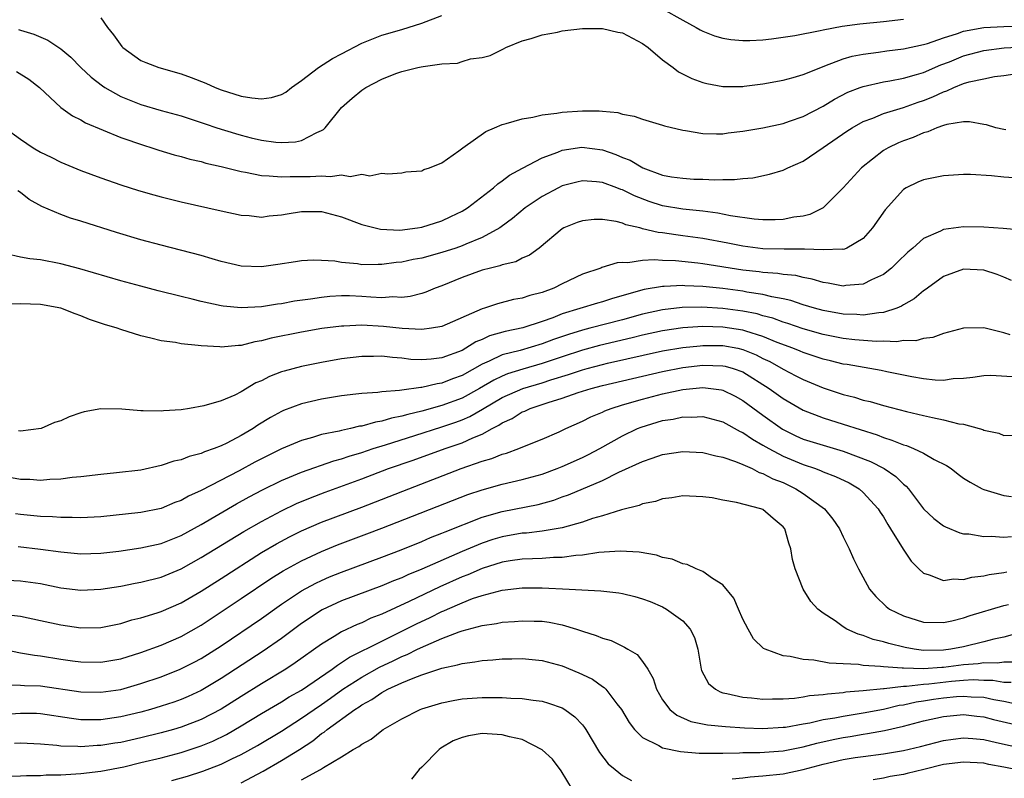
# Model space of a CAD drawing. Units: inches. Extents: x 2508000 to 2511000, y 1527000 to 1530000.
# Drawn here: x 2509249 to 2509347, y 1527038 to 1527114 of the extents above; entities that cross this region are included whole.
import ezdxf

# ---------------------------------------------------------------- set-up
doc = ezdxf.new("R2010")
doc.units = ezdxf.units.IN
doc.header["$MEASUREMENT"] = 0
doc.layers.add('LD25081527_2ft', color=112, linetype='Continuous')

msp = doc.modelspace()

# ---------------------------------------------------------------- linework, layer by layer
at = {"layer": 'LD25081527_2ft'}
for points, elevation in [([(2509313, 1527114.859), (2509315, 1527113.721), (2509316.344, 1527113), (2509316.75, 1527112.75), (2509317, 1527112.615), (2509318.166, 1527112.166), (2509319, 1527111.912), (2509319.792, 1527111.792), (2509321, 1527111.678), (2509321.689, 1527111.69), (2509323, 1527111.767), (2509323.853, 1527111.853), (2509325, 1527112.013), (2509326.191, 1527112.191), (2509328.686, 1527112.686), (2509329, 1527112.771), (2509330.879, 1527113.121), (2509332.648, 1527113.352), (2509335, 1527113.588), (2509337, 1527113.819)], 7368), ([(2509257, 1527113.956), (2509257.653, 1527113), (2509258.256, 1527112.256), (2509259.102, 1527111.102), (2509259.202, 1527111), (2509261, 1527109.711), (2509261.487, 1527109.486), (2509262.788, 1527109), (2509265, 1527108.362), (2509266.01, 1527108.01), (2509267.45, 1527107.45), (2509268.405, 1527107), (2509269, 1527106.773), (2509271, 1527106.145), (2509272.04, 1527105.96), (2509273, 1527105.886), (2509274.005, 1527105.995), (2509275, 1527106.323), (2509275.444, 1527106.556), (2509276.003, 1527107), (2509277, 1527107.701), (2509278.704, 1527109), (2509280.094, 1527109.906), (2509281, 1527110.355), (2509283, 1527111.428), (2509283.685, 1527111.684), (2509285, 1527112.234), (2509287, 1527112.786), (2509289, 1527113.415), (2509291, 1527114.196)], 7368), ([(2509248.794, 1527112.794), (2509249, 1527112.715), (2509250.326, 1527112.326), (2509251.729, 1527111.729), (2509253, 1527110.874), (2509254.019, 1527110.019), (2509255, 1527109), (2509256.031, 1527108.031), (2509257.162, 1527107.161), (2509257.408, 1527107), (2509259, 1527106.103), (2509261, 1527105.301), (2509263, 1527104.721), (2509265, 1527104.165), (2509267, 1527103.528), (2509267.387, 1527103.387), (2509268.573, 1527103), (2509270.42, 1527102.42), (2509271, 1527102.255), (2509271.999, 1527102.001), (2509273, 1527101.764), (2509274.439, 1527101.561), (2509275, 1527101.521), (2509276.404, 1527101.595), (2509277, 1527101.733), (2509278.523, 1527102.522), (2509279, 1527102.705), (2509279.189, 1527102.811), (2509279.356, 1527103), (2509280.976, 1527105.024), (2509282.046, 1527105.954), (2509283, 1527106.728), (2509283.409, 1527107), (2509285, 1527107.839), (2509286.395, 1527108.395), (2509287, 1527108.615), (2509288.602, 1527109), (2509288.938, 1527109.062), (2509289.115, 1527109.116), (2509291, 1527109.355), (2509292.557, 1527109.443), (2509293, 1527109.611), (2509293.852, 1527109.852), (2509295, 1527109.988), (2509295.795, 1527110.205), (2509297.14, 1527110.86), (2509297.352, 1527111), (2509299, 1527111.652), (2509299.906, 1527111.906), (2509301, 1527112.273), (2509302.528, 1527112.528), (2509303, 1527112.644), (2509305, 1527112.88), (2509307, 1527112.901), (2509308.536, 1527112.535), (2509309, 1527112.443), (2509311, 1527111.402), (2509311.553, 1527111), (2509313, 1527109.772), (2509314.048, 1527109), (2509314.579, 1527108.579), (2509315.905, 1527107.905), (2509317, 1527107.491), (2509317.39, 1527107.39), (2509319, 1527107.098), (2509319.094, 1527107.094), (2509321, 1527107.116), (2509321.128, 1527107.128), (2509323, 1527107.372), (2509325, 1527107.74), (2509326.014, 1527108.014), (2509327, 1527108.303), (2509328.918, 1527109.082), (2509329.154, 1527109.155), (2509331, 1527109.859), (2509331.881, 1527110.119), (2509333, 1527110.338), (2509334.53, 1527110.531), (2509335.342, 1527110.659), (2509337, 1527110.853), (2509339, 1527111.291), (2509339.41, 1527111.41), (2509341, 1527111.964), (2509342.393, 1527112.393), (2509343, 1527112.614), (2509345, 1527112.991), (2509347, 1527113.105), (2509349, 1527113.117)], 7370), ([(2509248.587, 1527108.587), (2509249.831, 1527107.831), (2509250.901, 1527107), (2509253, 1527105.015), (2509254.167, 1527104.167), (2509255, 1527103.769), (2509255.477, 1527103.477), (2509259, 1527102.011), (2509261.246, 1527101.246), (2509262.082, 1527101), (2509262.771, 1527100.771), (2509264.303, 1527100.303), (2509265, 1527100.13), (2509265.872, 1527099.871), (2509267, 1527099.617), (2509267.475, 1527099.475), (2509269, 1527099.131), (2509271, 1527098.631), (2509271.434, 1527098.566), (2509273, 1527098.234), (2509273.786, 1527098.214), (2509275, 1527098.087), (2509275.874, 1527098.126), (2509277.865, 1527098.135), (2509279, 1527098.214), (2509279.86, 1527098.14), (2509281, 1527098.283), (2509281.861, 1527098.139), (2509283, 1527098.361), (2509283.802, 1527098.198), (2509285, 1527098.477), (2509285.592, 1527098.408), (2509287, 1527098.512), (2509287.392, 1527098.608), (2509289, 1527098.697), (2509289.184, 1527098.816), (2509289.77, 1527099), (2509291, 1527099.502), (2509292.681, 1527100.681), (2509293.094, 1527101), (2509295.37, 1527102.63), (2509296.241, 1527103), (2509297, 1527103.31), (2509297.405, 1527103.405), (2509299, 1527103.893), (2509300.061, 1527104.061), (2509301, 1527104.281), (2509302.446, 1527104.446), (2509303, 1527104.554), (2509305, 1527104.693), (2509306.683, 1527104.683), (2509307, 1527104.641), (2509308.517, 1527104.517), (2509309, 1527104.358), (2509310.153, 1527104.153), (2509311, 1527103.849), (2509311.645, 1527103.645), (2509313, 1527103.264), (2509313.189, 1527103.189), (2509315, 1527102.744), (2509315.276, 1527102.724), (2509317, 1527102.421), (2509318.372, 1527102.371), (2509319, 1527102.403), (2509319.52, 1527102.48), (2509321, 1527102.643), (2509323, 1527102.997), (2509325, 1527103.427), (2509325.638, 1527103.638), (2509327, 1527104.113), (2509329, 1527105.158), (2509330.143, 1527105.857), (2509331.472, 1527106.528), (2509332.698, 1527107), (2509333, 1527107.111), (2509335, 1527107.557), (2509335.66, 1527107.66), (2509337, 1527107.931), (2509338.289, 1527108.289), (2509339, 1527108.513), (2509340.742, 1527109.258), (2509341.579, 1527109.579), (2509343, 1527110.163), (2509345, 1527110.701), (2509347.047, 1527110.953), (2509349, 1527111.05)], 7372), ([(2509247.426, 1527103), (2509249, 1527101.849), (2509250.26, 1527101), (2509251, 1527100.559), (2509252.05, 1527100.05), (2509253, 1527099.56), (2509255, 1527098.732), (2509257, 1527097.997), (2509259, 1527097.302), (2509260.743, 1527096.743), (2509262.293, 1527096.293), (2509263, 1527096.098), (2509265, 1527095.604), (2509269, 1527094.714), (2509271, 1527094.285), (2509271.772, 1527094.228), (2509273, 1527094.093), (2509273.788, 1527094.212), (2509275, 1527094.31), (2509275.576, 1527094.424), (2509277, 1527094.644), (2509279, 1527094.64), (2509279.507, 1527094.494), (2509281, 1527094.105), (2509283, 1527093.345), (2509284.876, 1527092.876), (2509286.794, 1527092.794), (2509288.557, 1527093), (2509289, 1527093.066), (2509291, 1527093.725), (2509291.872, 1527094.128), (2509293, 1527094.677), (2509293.532, 1527095), (2509296.137, 1527097), (2509296.585, 1527097.415), (2509297, 1527097.687), (2509297.721, 1527098.279), (2509299.028, 1527098.972), (2509301, 1527099.992), (2509302.543, 1527100.543), (2509303, 1527100.743), (2509304.954, 1527101.046), (2509307, 1527100.777), (2509308.33, 1527100.33), (2509309, 1527100.034), (2509309.757, 1527099.757), (2509311.019, 1527098.981), (2509313, 1527098.274), (2509313.888, 1527098.112), (2509315, 1527097.954), (2509316.119, 1527097.881), (2509317, 1527097.868), (2509318.196, 1527097.804), (2509319, 1527097.844), (2509320.172, 1527097.828), (2509321, 1527097.929), (2509321.996, 1527098.004), (2509323.651, 1527098.349), (2509325, 1527098.76), (2509325.467, 1527099), (2509327, 1527099.667), (2509329, 1527101.021), (2509331.351, 1527102.649), (2509331.901, 1527103), (2509333, 1527103.613), (2509333.965, 1527103.965), (2509335, 1527104.4), (2509337, 1527105.014), (2509338.459, 1527105.54), (2509339, 1527105.716), (2509339.925, 1527106.075), (2509341, 1527106.589), (2509341.33, 1527106.67), (2509342.01, 1527107), (2509343, 1527107.391), (2509343.567, 1527107.568), (2509345, 1527107.879), (2509346.09, 1527108.09), (2509347, 1527108.197), (2509349, 1527108.494)], 7374), ([(2509347.221, 1527102.779), (2509347, 1527102.807), (2509346.215, 1527103), (2509345.295, 1527103.295), (2509345, 1527103.323), (2509343.59, 1527103.591), (2509343, 1527103.582), (2509341.332, 1527103.332), (2509341, 1527103.232), (2509340.345, 1527103), (2509339.417, 1527102.582), (2509339, 1527102.489), (2509337.976, 1527102.025), (2509337, 1527101.692), (2509336.51, 1527101.49), (2509335.481, 1527101), (2509335, 1527100.709), (2509332.817, 1527099), (2509330.997, 1527097.003), (2509328.996, 1527095), (2509327.671, 1527094.329), (2509327, 1527094.186), (2509326.063, 1527094.063), (2509325, 1527093.835), (2509324.202, 1527093.798), (2509323, 1527093.818), (2509322.114, 1527093.886), (2509319.777, 1527094.223), (2509318.485, 1527094.486), (2509317, 1527094.675), (2509315, 1527094.889), (2509313, 1527095.222), (2509311.653, 1527095.653), (2509310.189, 1527096.189), (2509309, 1527096.794), (2509308.835, 1527096.835), (2509308.432, 1527097), (2509307, 1527097.536), (2509306.392, 1527097.609), (2509305, 1527097.7), (2509304.434, 1527097.566), (2509303, 1527097.185), (2509302.62, 1527097), (2509301, 1527096.148), (2509299.285, 1527095), (2509298.048, 1527093.952), (2509296.903, 1527093.097), (2509296.757, 1527093), (2509295, 1527092.035), (2509293.387, 1527091.387), (2509293, 1527091.213), (2509292.381, 1527091), (2509291, 1527090.542), (2509289, 1527090.002), (2509288.144, 1527089.856), (2509287, 1527089.594), (2509286.45, 1527089.55), (2509285, 1527089.344), (2509284.639, 1527089.361), (2509283, 1527089.338), (2509282.586, 1527089.414), (2509281, 1527089.553), (2509280.309, 1527089.691), (2509279, 1527089.769), (2509278.208, 1527089.792), (2509277, 1527089.715), (2509276.393, 1527089.607), (2509274.655, 1527089.345), (2509273, 1527089.13), (2509271, 1527089.201), (2509269, 1527089.665), (2509268.083, 1527089.917), (2509267, 1527090.239), (2509263, 1527091.279), (2509261, 1527091.828), (2509258.547, 1527092.547), (2509255, 1527093.682), (2509253.986, 1527093.986), (2509253, 1527094.343), (2509251.128, 1527095.128), (2509249.846, 1527095.847), (2509249, 1527096.53), (2509248.71, 1527096.71)], 7376), ([(2509348.012, 1527097.988), (2509347, 1527098.049), (2509345.791, 1527098.209), (2509343.669, 1527098.331), (2509343, 1527098.338), (2509341, 1527098.205), (2509339, 1527097.814), (2509338.434, 1527097.566), (2509337.287, 1527097), (2509337, 1527096.833), (2509335.181, 1527094.819), (2509333.922, 1527093), (2509333, 1527091.948), (2509331.363, 1527091), (2509331.11, 1527090.89), (2509331, 1527090.868), (2509330.885, 1527090.885), (2509329, 1527090.807), (2509327.125, 1527090.875), (2509327, 1527090.897), (2509325.126, 1527090.873), (2509323, 1527090.917), (2509321, 1527091.175), (2509319.497, 1527091.497), (2509317, 1527091.966), (2509315, 1527092.231), (2509314.302, 1527092.303), (2509313, 1527092.499), (2509312.54, 1527092.54), (2509311, 1527092.93), (2509310.933, 1527092.933), (2509310.713, 1527093), (2509309.319, 1527093.319), (2509309, 1527093.463), (2509308.364, 1527093.636), (2509307, 1527093.828), (2509306.169, 1527093.831), (2509305, 1527093.708), (2509304.471, 1527093.529), (2509303.14, 1527093), (2509303, 1527092.928), (2509300.68, 1527091), (2509299.72, 1527090.28), (2509299, 1527089.979), (2509298.364, 1527089.636), (2509297, 1527089.312), (2509296.78, 1527089.22), (2509295.835, 1527089), (2509295, 1527088.776), (2509293, 1527088.056), (2509291, 1527087.245), (2509290.327, 1527087), (2509289.4, 1527086.6), (2509289, 1527086.478), (2509287.827, 1527086.173), (2509287, 1527086.077), (2509286.117, 1527086.117), (2509285, 1527086.044), (2509283.908, 1527086.092), (2509283, 1527086.173), (2509281.781, 1527086.219), (2509281, 1527086.232), (2509279.831, 1527086.169), (2509279, 1527086.081), (2509277.897, 1527085.897), (2509276.314, 1527085.686), (2509275, 1527085.44), (2509274.603, 1527085.397), (2509273, 1527085.136), (2509271, 1527085.023), (2509269.204, 1527085.204), (2509269, 1527085.238), (2509267, 1527085.678), (2509266.092, 1527085.908), (2509265, 1527086.16), (2509262.722, 1527086.722), (2509261, 1527087.181), (2509259, 1527087.732), (2509254.913, 1527088.913), (2509253, 1527089.431), (2509251, 1527089.829), (2509249.926, 1527089.926), (2509249, 1527090.101), (2509247.578, 1527090.422)], 7378), ([(2509348.771, 1527092.771), (2509346.951, 1527092.951), (2509345, 1527093.077), (2509343, 1527093.115), (2509341, 1527092.852), (2509340.681, 1527092.681), (2509339, 1527091.946), (2509337.937, 1527091), (2509337.423, 1527090.577), (2509336.423, 1527089.577), (2509335.814, 1527089), (2509335, 1527088.36), (2509333.82, 1527087.82), (2509333, 1527087.381), (2509331.247, 1527087.247), (2509331, 1527087.203), (2509329.506, 1527087.507), (2509329, 1527087.566), (2509327.903, 1527087.903), (2509327, 1527088.068), (2509326.259, 1527088.259), (2509325, 1527088.375), (2509324.471, 1527088.471), (2509323, 1527088.552), (2509322.614, 1527088.614), (2509321, 1527088.788), (2509317, 1527089.43), (2509316.508, 1527089.493), (2509314.281, 1527089.719), (2509313, 1527089.761), (2509312.165, 1527089.835), (2509311, 1527089.755), (2509309.518, 1527089.518), (2509309, 1527089.55), (2509308.479, 1527089.521), (2509306.951, 1527089.049), (2509306.842, 1527089), (2509305, 1527088.385), (2509303, 1527087.421), (2509302.161, 1527087), (2509301, 1527086.566), (2509299.744, 1527086.256), (2509299, 1527085.999), (2509298.147, 1527085.853), (2509296.552, 1527085.448), (2509295.25, 1527085), (2509295, 1527084.93), (2509291, 1527083.161), (2509289.963, 1527083), (2509289, 1527082.884), (2509287.025, 1527082.975), (2509285.165, 1527083.165), (2509283, 1527083.293), (2509281.221, 1527083.221), (2509281, 1527083.225), (2509279.03, 1527082.97), (2509277, 1527082.607), (2509273.992, 1527082.008), (2509273, 1527081.739), (2509272.352, 1527081.648), (2509271, 1527081.292), (2509270.705, 1527081.295), (2509269, 1527081.116), (2509268.865, 1527081.135), (2509267, 1527081.24), (2509266.708, 1527081.292), (2509265, 1527081.451), (2509264.43, 1527081.57), (2509263, 1527081.752), (2509261.972, 1527082.027), (2509261, 1527082.234), (2509259, 1527082.866), (2509258.643, 1527083), (2509257.376, 1527083.376), (2509255.883, 1527083.883), (2509255, 1527084.246), (2509254.431, 1527084.431), (2509253, 1527085.002), (2509251, 1527085.379), (2509249, 1527085.441), (2509247, 1527085.36)], 7380), ([(2509347.756, 1527087.756), (2509347, 1527088.083), (2509346.345, 1527088.345), (2509345, 1527088.779), (2509343, 1527088.899), (2509341, 1527088.164), (2509339.395, 1527087), (2509339.178, 1527086.822), (2509339, 1527086.722), (2509338.067, 1527085.933), (2509337, 1527085.325), (2509336.804, 1527085.196), (2509336.33, 1527085), (2509335, 1527084.561), (2509334.541, 1527084.541), (2509333, 1527084.304), (2509332.36, 1527084.36), (2509331, 1527084.391), (2509329, 1527084.758), (2509328.127, 1527085), (2509327, 1527085.344), (2509325.766, 1527085.766), (2509325, 1527085.93), (2509323.873, 1527086.127), (2509323, 1527086.357), (2509321.397, 1527086.602), (2509321, 1527086.686), (2509319, 1527086.956), (2509317, 1527087.157), (2509315.225, 1527087.225), (2509315, 1527087.247), (2509313.159, 1527087.159), (2509313, 1527087.164), (2509311.149, 1527086.85), (2509308.017, 1527085.983), (2509307, 1527085.641), (2509306.494, 1527085.506), (2509303, 1527084.422), (2509302.043, 1527084.043), (2509301, 1527083.68), (2509299.054, 1527083.054), (2509297.311, 1527082.689), (2509295.756, 1527082.244), (2509295, 1527081.893), (2509294.367, 1527081.633), (2509293.383, 1527081), (2509293, 1527080.791), (2509291, 1527080.044), (2509289.91, 1527079.91), (2509289, 1527079.854), (2509287.9, 1527079.899), (2509287, 1527080.013), (2509286.07, 1527080.07), (2509285, 1527080.204), (2509284.185, 1527080.185), (2509283, 1527080.189), (2509281, 1527079.947), (2509279, 1527079.59), (2509277, 1527079.184), (2509275.27, 1527078.73), (2509275, 1527078.64), (2509273.812, 1527078.188), (2509273, 1527077.767), (2509272.456, 1527077.544), (2509271, 1527076.669), (2509270.344, 1527076.344), (2509269, 1527075.772), (2509267.252, 1527075.252), (2509265.842, 1527075), (2509265, 1527074.868), (2509263.241, 1527074.759), (2509263, 1527074.726), (2509261.218, 1527074.783), (2509261, 1527074.767), (2509259.08, 1527074.92), (2509257, 1527074.959), (2509255.338, 1527074.662), (2509255, 1527074.568), (2509253.829, 1527074.171), (2509253, 1527073.785), (2509252.388, 1527073.612), (2509251.05, 1527073), (2509249, 1527072.753), (2509248.782, 1527072.782)], 7382), ([(2509347.653, 1527082.347), (2509347, 1527082.552), (2509345, 1527083.031), (2509343, 1527083.015), (2509341, 1527082.482), (2509339.916, 1527082.084), (2509339, 1527081.983), (2509338.238, 1527081.762), (2509337, 1527081.772), (2509336.337, 1527081.663), (2509335, 1527081.719), (2509334.31, 1527081.691), (2509332.153, 1527081.847), (2509331, 1527081.984), (2509329, 1527082.379), (2509327, 1527082.95), (2509325.48, 1527083.48), (2509325, 1527083.621), (2509323.995, 1527083.995), (2509323, 1527084.249), (2509322.424, 1527084.424), (2509321, 1527084.71), (2509319, 1527084.983), (2509316.894, 1527085.106), (2509314.936, 1527085.064), (2509313, 1527084.852), (2509311, 1527084.419), (2509309, 1527083.854), (2509305.739, 1527083), (2509305, 1527082.822), (2509303.606, 1527082.394), (2509302.125, 1527081.875), (2509301, 1527081.435), (2509298.791, 1527080.791), (2509297, 1527080.339), (2509295.717, 1527079.717), (2509295, 1527079.415), (2509293, 1527078.279), (2509292.055, 1527077.945), (2509291, 1527077.525), (2509290.526, 1527077.474), (2509289, 1527077.095), (2509288.901, 1527077.099), (2509287, 1527076.831), (2509286.785, 1527076.786), (2509285, 1527076.658), (2509284.593, 1527076.593), (2509283, 1527076.501), (2509282.424, 1527076.424), (2509281, 1527076.272), (2509279, 1527075.941), (2509277, 1527075.475), (2509275.203, 1527074.797), (2509275, 1527074.706), (2509273.905, 1527074.095), (2509272.664, 1527073.336), (2509272.171, 1527073), (2509271, 1527072.318), (2509269.553, 1527071.553), (2509269, 1527071.28), (2509268.296, 1527071), (2509267.334, 1527070.666), (2509267, 1527070.498), (2509265.789, 1527070.211), (2509265, 1527069.874), (2509264.262, 1527069.738), (2509263, 1527069.304), (2509261, 1527068.863), (2509258.57, 1527068.57), (2509257, 1527068.433), (2509255, 1527068.201), (2509254.125, 1527068.125), (2509253, 1527067.959), (2509251.931, 1527067.932), (2509251, 1527067.834), (2509249.927, 1527067.927), (2509249, 1527067.933), (2509248.101, 1527068.101)], 7384), ([(2509347.848, 1527078.152), (2509345.725, 1527078.275), (2509345, 1527078.271), (2509343.917, 1527078.083), (2509343, 1527077.987), (2509341.948, 1527077.948), (2509341, 1527077.806), (2509340.168, 1527077.832), (2509339, 1527077.972), (2509337.836, 1527078.164), (2509335.354, 1527078.646), (2509334.777, 1527078.777), (2509331.377, 1527079.377), (2509331, 1527079.429), (2509329.745, 1527079.745), (2509329, 1527079.912), (2509328.195, 1527080.195), (2509327, 1527080.577), (2509326.71, 1527080.71), (2509325.99, 1527081), (2509324.42, 1527081.579), (2509323, 1527082.176), (2509321.305, 1527082.695), (2509321, 1527082.807), (2509319, 1527083.118), (2509317, 1527083.166), (2509315, 1527083.037), (2509313, 1527082.754), (2509311, 1527082.314), (2509309.96, 1527082.04), (2509306.716, 1527081.284), (2509305, 1527080.83), (2509303, 1527080.167), (2509301, 1527079.475), (2509299.077, 1527078.923), (2509297.544, 1527078.456), (2509297, 1527078.233), (2509296.162, 1527077.838), (2509294.747, 1527077), (2509293, 1527076.04), (2509291, 1527075.308), (2509289, 1527074.745), (2509287.589, 1527074.411), (2509287, 1527074.221), (2509285.968, 1527074.032), (2509285, 1527073.723), (2509284.361, 1527073.64), (2509283, 1527073.245), (2509282.779, 1527073.221), (2509281.878, 1527073), (2509281, 1527072.815), (2509280.743, 1527072.743), (2509279, 1527072.393), (2509278.112, 1527072.112), (2509277, 1527071.821), (2509275, 1527070.966), (2509273.68, 1527070.32), (2509272.362, 1527069.638), (2509270.777, 1527068.777), (2509267, 1527066.825), (2509265.746, 1527066.253), (2509265, 1527065.82), (2509264.389, 1527065.611), (2509263, 1527065.014), (2509261, 1527064.626), (2509257, 1527064.197), (2509255, 1527064.087), (2509254.13, 1527064.13), (2509253, 1527064.121), (2509252.193, 1527064.193), (2509251, 1527064.237), (2509249, 1527064.433), (2509248.497, 1527064.497)], 7386), ([(2509248.773, 1527061.227), (2509251, 1527060.969), (2509253, 1527060.694), (2509255, 1527060.511), (2509257, 1527060.574), (2509258.778, 1527060.778), (2509261, 1527061.09), (2509263, 1527061.543), (2509265, 1527062.341), (2509267, 1527063.44), (2509270.508, 1527065.493), (2509271.801, 1527066.199), (2509273.11, 1527066.89), (2509275, 1527067.826), (2509277, 1527068.657), (2509280.213, 1527069.787), (2509281, 1527069.993), (2509281.743, 1527070.257), (2509283, 1527070.622), (2509284.138, 1527071), (2509285.375, 1527071.375), (2509288.305, 1527072.305), (2509291, 1527073.165), (2509292.369, 1527073.631), (2509293, 1527073.866), (2509293.791, 1527074.209), (2509295.059, 1527074.941), (2509297, 1527076.096), (2509299.058, 1527077), (2509301, 1527077.572), (2509301.862, 1527077.862), (2509303.615, 1527078.385), (2509305, 1527078.87), (2509305.469, 1527079), (2509307, 1527079.396), (2509307.515, 1527079.515), (2509313, 1527080.738), (2509315, 1527081.07), (2509316.746, 1527081.254), (2509317, 1527081.27), (2509318.721, 1527081.279), (2509319, 1527081.273), (2509320.483, 1527081), (2509321, 1527080.889), (2509322.336, 1527080.336), (2509323, 1527079.989), (2509323.674, 1527079.674), (2509325, 1527078.92), (2509326.272, 1527078.272), (2509327, 1527077.875), (2509329, 1527077.048), (2509331, 1527076.399), (2509332.12, 1527076.12), (2509333, 1527075.839), (2509333.684, 1527075.684), (2509335, 1527075.288), (2509337.296, 1527074.704), (2509339, 1527074.315), (2509339.913, 1527074.087), (2509341, 1527073.877), (2509342.514, 1527073.486), (2509343, 1527073.424), (2509344.565, 1527073), (2509344.901, 1527072.901), (2509345, 1527072.844), (2509346.523, 1527072.524), (2509347, 1527072.316), (2509348.326, 1527072.326)], 7388), ([(2509247, 1527057.926), (2509249, 1527057.806), (2509251, 1527057.534), (2509253, 1527057.132), (2509255, 1527056.879), (2509257, 1527056.972), (2509259, 1527057.293), (2509260.424, 1527057.576), (2509261, 1527057.672), (2509263, 1527058.184), (2509265, 1527059.018), (2509267, 1527060.129), (2509271.251, 1527062.749), (2509273, 1527063.747), (2509275, 1527064.806), (2509276.486, 1527065.514), (2509277.897, 1527066.103), (2509279.349, 1527066.651), (2509283, 1527067.985), (2509285.689, 1527069), (2509288.142, 1527069.858), (2509291.31, 1527071), (2509293, 1527071.578), (2509294.081, 1527072.081), (2509295, 1527072.448), (2509296, 1527073), (2509296.665, 1527073.335), (2509297, 1527073.58), (2509297.986, 1527074.014), (2509299, 1527074.655), (2509299.256, 1527074.744), (2509299.797, 1527075), (2509301, 1527075.383), (2509301.594, 1527075.595), (2509303, 1527076.023), (2509304.592, 1527076.592), (2509305.874, 1527077), (2509307, 1527077.29), (2509313, 1527078.685), (2509315, 1527079.076), (2509317, 1527079.305), (2509319, 1527079.27), (2509319.225, 1527079.225), (2509320.03, 1527079), (2509321, 1527078.663), (2509323.615, 1527077), (2509325, 1527075.988), (2509327, 1527074.827), (2509329, 1527074.052), (2509331, 1527073.447), (2509334.366, 1527072.366), (2509335, 1527072.099), (2509335.857, 1527071.857), (2509337, 1527071.37), (2509337.294, 1527071.294), (2509338.016, 1527071), (2509339, 1527070.542), (2509340.073, 1527069.927), (2509341.307, 1527069.307), (2509341.756, 1527069), (2509342.457, 1527068.456), (2509343, 1527068.064), (2509343.644, 1527067.643), (2509344.854, 1527067), (2509345, 1527066.93), (2509347, 1527066.308), (2509347.773, 1527066.227)], 7390), ([(2509247.533, 1527054.467), (2509249, 1527054.284), (2509251, 1527053.863), (2509253, 1527053.412), (2509255, 1527053.132), (2509257, 1527053.174), (2509259, 1527053.576), (2509260.085, 1527053.916), (2509261, 1527054.133), (2509262.626, 1527054.626), (2509263, 1527054.75), (2509265, 1527055.626), (2509267, 1527056.8), (2509269, 1527058.064), (2509273, 1527060.634), (2509274.494, 1527061.505), (2509275.803, 1527062.197), (2509277, 1527062.785), (2509279, 1527063.651), (2509283, 1527065.166), (2509287.696, 1527067), (2509292.927, 1527069), (2509295, 1527069.734), (2509295.986, 1527070.014), (2509297, 1527070.449), (2509297.44, 1527070.56), (2509298.671, 1527071), (2509299.24, 1527071.241), (2509301, 1527071.934), (2509302.671, 1527072.671), (2509303.362, 1527073), (2509305, 1527073.726), (2509305.844, 1527074.156), (2509307, 1527074.628), (2509307.244, 1527074.756), (2509307.884, 1527075), (2509309, 1527075.351), (2509311, 1527075.932), (2509313, 1527076.455), (2509315, 1527076.896), (2509317, 1527077.09), (2509317.807, 1527077), (2509318.856, 1527076.855), (2509319, 1527076.821), (2509320.222, 1527076.222), (2509321, 1527075.792), (2509323, 1527074.32), (2509324.939, 1527072.939), (2509326.281, 1527072.281), (2509327, 1527071.956), (2509329, 1527071.33), (2509331, 1527070.744), (2509333.707, 1527069.706), (2509335.067, 1527069), (2509336.229, 1527068.229), (2509337, 1527067.452), (2509337.262, 1527067.262), (2509337.499, 1527067), (2509339, 1527065.01), (2509340.044, 1527064.044), (2509341, 1527063.313), (2509341.2, 1527063.2), (2509342.609, 1527062.609), (2509343, 1527062.516), (2509343.512, 1527062.488), (2509345, 1527062.229), (2509345.741, 1527062.259), (2509347, 1527062.168), (2509347.771, 1527062.228)], 7392), ([(2509247.238, 1527051), (2509249, 1527050.635), (2509250.388, 1527050.388), (2509251, 1527050.327), (2509253, 1527050.001), (2509254.162, 1527049.837), (2509255, 1527049.731), (2509257, 1527049.699), (2509259, 1527050.036), (2509261, 1527050.673), (2509263, 1527051.401), (2509265, 1527052.251), (2509267, 1527053.401), (2509271, 1527056.046), (2509273.946, 1527058.054), (2509275.174, 1527058.827), (2509277, 1527059.823), (2509279, 1527060.751), (2509280.602, 1527061.398), (2509283.514, 1527062.486), (2509285, 1527063.058), (2509293.59, 1527066.41), (2509295, 1527066.899), (2509297, 1527067.464), (2509299, 1527067.915), (2509301, 1527068.458), (2509302.474, 1527069), (2509303, 1527069.213), (2509305, 1527070.12), (2509305.594, 1527070.406), (2509306.749, 1527071), (2509309, 1527072.269), (2509310.503, 1527073), (2509310.849, 1527073.151), (2509313, 1527073.799), (2509314.052, 1527073.948), (2509315, 1527074.161), (2509315.859, 1527074.141), (2509317, 1527074.186), (2509319, 1527073.662), (2509320.722, 1527072.722), (2509321, 1527072.609), (2509321.944, 1527071.944), (2509323, 1527071.358), (2509323.586, 1527071), (2509325, 1527070.243), (2509327, 1527069.407), (2509328.233, 1527069), (2509328.792, 1527068.793), (2509329, 1527068.693), (2509330.224, 1527068.224), (2509331.576, 1527067.577), (2509332.574, 1527067), (2509333, 1527066.639), (2509334.482, 1527065), (2509334.673, 1527064.673), (2509335, 1527064.182), (2509335.437, 1527063.436), (2509335.724, 1527063), (2509336.979, 1527060.979), (2509337.78, 1527059.78), (2509338.544, 1527059), (2509339, 1527058.567), (2509339.578, 1527058.422), (2509341, 1527057.846), (2509341.992, 1527058.009), (2509343, 1527057.964), (2509343.814, 1527058.186), (2509345, 1527058.308), (2509345.553, 1527058.447), (2509347, 1527058.638), (2509347.3, 1527058.7)], 7394), ([(2509247.437, 1527047.437), (2509249, 1527047.428), (2509249.391, 1527047.392), (2509251, 1527047.344), (2509255, 1527046.744), (2509257, 1527046.706), (2509259, 1527046.996), (2509261, 1527047.566), (2509263, 1527048.259), (2509264.91, 1527049), (2509266.309, 1527049.691), (2509267, 1527050.062), (2509269, 1527051.333), (2509273, 1527054.056), (2509275, 1527055.486), (2509277, 1527056.821), (2509278.416, 1527057.584), (2509279, 1527057.861), (2509279.797, 1527058.204), (2509281, 1527058.696), (2509285, 1527060.177), (2509286.92, 1527060.92), (2509289, 1527061.751), (2509289.874, 1527062.125), (2509291, 1527062.554), (2509291.307, 1527062.693), (2509295, 1527064.158), (2509297, 1527064.743), (2509300.575, 1527065.425), (2509302.142, 1527065.858), (2509303, 1527066.18), (2509303.61, 1527066.39), (2509307, 1527067.836), (2509308.639, 1527068.639), (2509311, 1527069.724), (2509311.969, 1527070.031), (2509313, 1527070.411), (2509315, 1527070.71), (2509317, 1527070.619), (2509318.293, 1527070.293), (2509319, 1527070.159), (2509320.275, 1527069.725), (2509321, 1527069.419), (2509321.918, 1527069), (2509322.631, 1527068.631), (2509323, 1527068.534), (2509323.997, 1527067.997), (2509325, 1527067.608), (2509325.418, 1527067.418), (2509326.288, 1527067), (2509327, 1527066.524), (2509329.125, 1527065), (2509329.952, 1527063.952), (2509330.634, 1527063), (2509331, 1527062.209), (2509331.594, 1527061), (2509332.024, 1527060.024), (2509332.516, 1527059), (2509333.611, 1527057), (2509334.247, 1527056.247), (2509335.263, 1527055.263), (2509335.626, 1527055), (2509337, 1527054.322), (2509339, 1527053.709), (2509341, 1527053.658), (2509341.837, 1527053.837), (2509343, 1527054.12), (2509343.647, 1527054.353), (2509347, 1527055.371), (2509347.465, 1527055.465)], 7396), ([(2509348.66, 1527052.66), (2509347, 1527052.214), (2509346.007, 1527052.007), (2509345, 1527051.732), (2509343, 1527051.251), (2509341.74, 1527051), (2509341, 1527050.901), (2509339, 1527050.879), (2509338.063, 1527051), (2509337.168, 1527051.168), (2509335.554, 1527051.554), (2509335, 1527051.736), (2509333.977, 1527051.977), (2509333, 1527052.368), (2509332.486, 1527052.486), (2509331.361, 1527053), (2509331, 1527053.226), (2509330.182, 1527053.818), (2509329, 1527054.606), (2509328.484, 1527055), (2509327.77, 1527055.77), (2509327, 1527057), (2509326.217, 1527059), (2509325.952, 1527059.952), (2509325.781, 1527061), (2509325.571, 1527061.571), (2509325.163, 1527063), (2509325, 1527063.206), (2509324.02, 1527064.02), (2509323, 1527064.919), (2509322.801, 1527065), (2509320.365, 1527065.635), (2509319, 1527065.862), (2509317.923, 1527066.077), (2509317, 1527066.201), (2509315, 1527066.275), (2509313.925, 1527066.075), (2509313, 1527065.979), (2509312.281, 1527065.719), (2509311, 1527065.484), (2509310.666, 1527065.334), (2509308.89, 1527064.89), (2509307, 1527064.297), (2509306.018, 1527064.018), (2509305, 1527063.664), (2509303, 1527063.1), (2509301, 1527062.757), (2509299.424, 1527062.576), (2509299, 1527062.554), (2509297, 1527062.219), (2509296.066, 1527061.934), (2509295, 1527061.583), (2509293, 1527060.733), (2509289, 1527058.973), (2509287.592, 1527058.408), (2509287, 1527058.129), (2509286.183, 1527057.817), (2509285, 1527057.32), (2509281, 1527055.815), (2509279.075, 1527054.925), (2509277, 1527053.56), (2509275, 1527052.08), (2509273.184, 1527050.815), (2509269, 1527048.074), (2509267, 1527046.884), (2509265.706, 1527046.294), (2509265, 1527045.996), (2509264.268, 1527045.732), (2509263, 1527045.313), (2509261.96, 1527045), (2509261, 1527044.735), (2509259, 1527044.258), (2509257, 1527043.969), (2509255.958, 1527043.958), (2509255, 1527043.972), (2509254.072, 1527044.072), (2509251, 1527044.55), (2509250.572, 1527044.571), (2509249, 1527044.599), (2509247, 1527044.462)], 7398), ([(2509348.278, 1527049.722), (2509347, 1527049.715), (2509346.383, 1527049.617), (2509345, 1527049.641), (2509344.45, 1527049.55), (2509343, 1527049.455), (2509341, 1527049.181), (2509340.821, 1527049.179), (2509339, 1527049.037), (2509337, 1527049.099), (2509336.88, 1527049.12), (2509335, 1527049.228), (2509334.718, 1527049.282), (2509333, 1527049.375), (2509332.537, 1527049.463), (2509331, 1527049.547), (2509329.595, 1527049.595), (2509328.085, 1527049.915), (2509327, 1527049.968), (2509325.717, 1527050.283), (2509325, 1527050.347), (2509323.204, 1527051), (2509323.065, 1527051.065), (2509322.048, 1527052.048), (2509321.516, 1527053), (2509321, 1527053.996), (2509320.558, 1527055), (2509320.099, 1527056.099), (2509319, 1527057.418), (2509317.958, 1527058.042), (2509317, 1527058.735), (2509316.352, 1527059), (2509315.43, 1527059.43), (2509315, 1527059.5), (2509313.96, 1527059.96), (2509313, 1527060.157), (2509312.373, 1527060.373), (2509310.672, 1527060.672), (2509308.777, 1527060.777), (2509306.633, 1527060.633), (2509305, 1527060.385), (2509304.346, 1527060.346), (2509303, 1527060.144), (2509302.133, 1527060.133), (2509301, 1527060.045), (2509300.025, 1527060.025), (2509299, 1527059.97), (2509297.806, 1527059.806), (2509297, 1527059.674), (2509295, 1527059.054), (2509293.576, 1527058.424), (2509293, 1527058.207), (2509290.793, 1527057.207), (2509287.741, 1527055.741), (2509285, 1527054.486), (2509283.923, 1527054.077), (2509283, 1527053.637), (2509282.54, 1527053.46), (2509281, 1527052.737), (2509280.261, 1527052.261), (2509279, 1527051.494), (2509276.377, 1527049.623), (2509275.426, 1527049), (2509273, 1527047.55), (2509271, 1527046.293), (2509269, 1527045.006), (2509267, 1527043.975), (2509265, 1527043.224), (2509264.241, 1527043), (2509263, 1527042.661), (2509261, 1527042.157), (2509259, 1527041.7), (2509258.385, 1527041.614), (2509257, 1527041.386), (2509256.618, 1527041.382), (2509255, 1527041.274), (2509254.694, 1527041.306), (2509253, 1527041.343), (2509252.601, 1527041.399), (2509251, 1527041.525), (2509249, 1527041.643), (2509248.404, 1527041.597)], 7400), ([(2509247.673, 1527038.327), (2509249, 1527038.367), (2509249.58, 1527038.42), (2509251, 1527038.419), (2509251.543, 1527038.457), (2509253, 1527038.471), (2509255, 1527038.59), (2509257, 1527038.835), (2509259.281, 1527039.281), (2509261, 1527039.686), (2509263, 1527040.181), (2509265, 1527040.707), (2509267, 1527041.358), (2509268.168, 1527041.832), (2509269.519, 1527042.481), (2509271, 1527043.359), (2509273, 1527044.584), (2509275, 1527045.757), (2509275.767, 1527046.233), (2509277, 1527046.923), (2509280.064, 1527049), (2509280.587, 1527049.413), (2509281, 1527049.657), (2509281.792, 1527050.208), (2509285, 1527051.808), (2509287, 1527052.787), (2509288.464, 1527053.537), (2509289.831, 1527054.169), (2509291, 1527054.755), (2509291.18, 1527054.82), (2509291.558, 1527055), (2509293, 1527055.632), (2509294.04, 1527056.04), (2509295, 1527056.366), (2509297, 1527056.878), (2509299, 1527057.106), (2509301, 1527057.124), (2509303.694, 1527057), (2509306.827, 1527056.827), (2509308.616, 1527056.616), (2509309, 1527056.546), (2509310.241, 1527056.241), (2509311, 1527056.026), (2509311.741, 1527055.741), (2509313, 1527055.207), (2509313.382, 1527055), (2509315, 1527053.83), (2509315.751, 1527053), (2509316.159, 1527052.159), (2509316.515, 1527051), (2509316.827, 1527049), (2509316.868, 1527048.868), (2509317.574, 1527047.574), (2509318.253, 1527047), (2509318.736, 1527046.736), (2509319, 1527046.662), (2509319.406, 1527046.594), (2509321, 1527046.201), (2509321.859, 1527046.141), (2509323, 1527046.018), (2509323.935, 1527046.065), (2509325, 1527046.062), (2509326.127, 1527046.127), (2509327, 1527046.254), (2509327.624, 1527046.376), (2509329, 1527046.484), (2509329.436, 1527046.564), (2509331, 1527046.689), (2509331.264, 1527046.736), (2509333, 1527046.87), (2509335, 1527047.089), (2509335.084, 1527047.084), (2509337, 1527047.311), (2509337.304, 1527047.304), (2509339, 1527047.498), (2509339.532, 1527047.532), (2509341.804, 1527047.803), (2509343, 1527047.91), (2509343.964, 1527047.964), (2509345, 1527047.925), (2509345.911, 1527047.911), (2509347, 1527047.725), (2509347.728, 1527047.728)], 7402), ([(2509264.08, 1527037.92), (2509265.648, 1527038.352), (2509267.159, 1527038.841), (2509269, 1527039.536), (2509270.053, 1527040.053), (2509271, 1527040.489), (2509272.617, 1527041.383), (2509275, 1527042.831), (2509277, 1527044.114), (2509278.255, 1527045), (2509279, 1527045.496), (2509279.887, 1527046.113), (2509281.12, 1527047), (2509283, 1527048.222), (2509284.781, 1527049.219), (2509286.149, 1527049.851), (2509287, 1527050.273), (2509287.525, 1527050.475), (2509288.574, 1527051), (2509289.38, 1527051.38), (2509291, 1527052.058), (2509292.726, 1527052.726), (2509293, 1527052.814), (2509295, 1527053.364), (2509296.436, 1527053.564), (2509297, 1527053.687), (2509298.233, 1527053.767), (2509299, 1527053.843), (2509300.204, 1527053.796), (2509301, 1527053.79), (2509301.697, 1527053.697), (2509303, 1527053.419), (2509304.405, 1527053), (2509305, 1527052.795), (2509306.38, 1527052.381), (2509307, 1527052.092), (2509307.852, 1527051.852), (2509309, 1527051.289), (2509309.208, 1527051.208), (2509309.522, 1527051), (2509310.466, 1527050.466), (2509311, 1527049.78), (2509311.512, 1527049), (2509312.063, 1527048.063), (2509312.396, 1527047), (2509313, 1527045.961), (2509313.715, 1527045), (2509314.414, 1527044.414), (2509315.806, 1527043.806), (2509317.46, 1527043.46), (2509319.278, 1527043.278), (2509321.162, 1527043.162), (2509323, 1527043.094), (2509325, 1527043.209), (2509325.24, 1527043.24), (2509327, 1527043.563), (2509327.672, 1527043.672), (2509329, 1527043.975), (2509330.157, 1527044.157), (2509331, 1527044.329), (2509333, 1527044.647), (2509335, 1527045.029), (2509336.591, 1527045.409), (2509337, 1527045.46), (2509338.254, 1527045.746), (2509339, 1527045.841), (2509339.991, 1527046.009), (2509341, 1527046.151), (2509342.28, 1527046.28), (2509343, 1527046.328), (2509343.74, 1527046.26), (2509345, 1527046.206), (2509346.017, 1527045.983), (2509347, 1527045.812), (2509348.521, 1527045.479)], 7404), ([(2509271, 1527037.664), (2509273.176, 1527038.824), (2509275, 1527039.89), (2509276.788, 1527041), (2509278.122, 1527041.878), (2509279, 1527042.58), (2509279.262, 1527042.738), (2509279.559, 1527043), (2509282.323, 1527045), (2509282.739, 1527045.261), (2509283, 1527045.453), (2509284.006, 1527045.994), (2509285, 1527046.675), (2509285.603, 1527047), (2509287, 1527047.645), (2509288.115, 1527048.115), (2509289, 1527048.44), (2509291, 1527049.11), (2509292.564, 1527049.436), (2509293, 1527049.586), (2509294.274, 1527049.726), (2509295, 1527049.882), (2509296.071, 1527049.929), (2509297, 1527050.027), (2509297.973, 1527050.027), (2509299, 1527050.059), (2509301, 1527049.877), (2509303, 1527049.334), (2509304.65, 1527048.65), (2509305, 1527048.486), (2509305.998, 1527047.998), (2509307, 1527047.288), (2509307.179, 1527047.179), (2509307.337, 1527047), (2509308.436, 1527045.564), (2509308.89, 1527045), (2509309.674, 1527043.674), (2509310.194, 1527043), (2509311, 1527042.209), (2509312.603, 1527041.397), (2509313, 1527041.153), (2509314.784, 1527040.784), (2509316.648, 1527040.648), (2509318.628, 1527040.628), (2509319, 1527040.648), (2509320.659, 1527040.659), (2509321, 1527040.688), (2509322.697, 1527040.697), (2509325, 1527040.86), (2509327, 1527041.253), (2509328.372, 1527041.628), (2509330.004, 1527041.996), (2509331, 1527042.195), (2509331.699, 1527042.301), (2509333, 1527042.533), (2509333.418, 1527042.582), (2509335.1, 1527042.9), (2509337, 1527043.33), (2509339, 1527043.845), (2509341, 1527044.291), (2509343, 1527044.471), (2509344.315, 1527044.315), (2509345, 1527044.252), (2509345.993, 1527043.993), (2509349, 1527043.282)], 7406), ([(2509277, 1527037.989), (2509278.887, 1527039), (2509279.209, 1527039.209), (2509281, 1527040.26), (2509282.164, 1527041), (2509282.711, 1527041.289), (2509283, 1527041.543), (2509283.96, 1527042.04), (2509285, 1527042.896), (2509285.152, 1527043), (2509287, 1527044.061), (2509288.844, 1527045), (2509289, 1527045.061), (2509291, 1527045.655), (2509292.114, 1527045.886), (2509293, 1527046.041), (2509295, 1527046.193), (2509295.819, 1527046.181), (2509297, 1527046.195), (2509297.878, 1527046.122), (2509299, 1527046.098), (2509300.09, 1527045.91), (2509301, 1527045.805), (2509301.625, 1527045.625), (2509303, 1527045.137), (2509303.235, 1527045), (2509304.248, 1527044.248), (2509305, 1527043.45), (2509305.204, 1527043.204), (2509305.338, 1527043), (2509306.712, 1527040.711), (2509307.559, 1527039.559), (2509308.277, 1527039), (2509309, 1527038.409), (2509309.91, 1527037.91)], 7408), ([(2509304.022, 1527037), (2509302.886, 1527038.886), (2509302.036, 1527040.036), (2509301, 1527040.952), (2509299, 1527041.979), (2509297.735, 1527042.265), (2509297, 1527042.476), (2509295, 1527042.587), (2509293.638, 1527042.362), (2509293, 1527042.198), (2509292.129, 1527041.871), (2509290.879, 1527041.121), (2509290.724, 1527041), (2509289, 1527039.25), (2509288.716, 1527039), (2509287.975, 1527038.024)], 7410), ([(2509319.915, 1527038.085), (2509321, 1527038.179), (2509321.726, 1527038.274), (2509323, 1527038.367), (2509325, 1527038.577), (2509327, 1527038.988), (2509329, 1527039.528), (2509331, 1527039.999), (2509332.2, 1527040.2), (2509333, 1527040.314), (2509335, 1527040.565), (2509337, 1527040.897), (2509338.702, 1527041.298), (2509341, 1527041.895), (2509341.965, 1527042.035), (2509343, 1527042.145), (2509343.911, 1527042.089), (2509345, 1527041.982), (2509346.289, 1527041.711), (2509349, 1527041.081)], 7408), ([(2509349, 1527038.844), (2509347, 1527039.249), (2509345.516, 1527039.516), (2509345, 1527039.623), (2509343, 1527039.742), (2509341, 1527039.489), (2509339.033, 1527039), (2509337.38, 1527038.62), (2509337, 1527038.517), (2509335.693, 1527038.307), (2509335, 1527038.144), (2509333.977, 1527037.977)], 7410)]:
    msp.add_lwpolyline(points, dxfattribs=dict(at, elevation=elevation))

doc.saveas('drawing.dxf')
